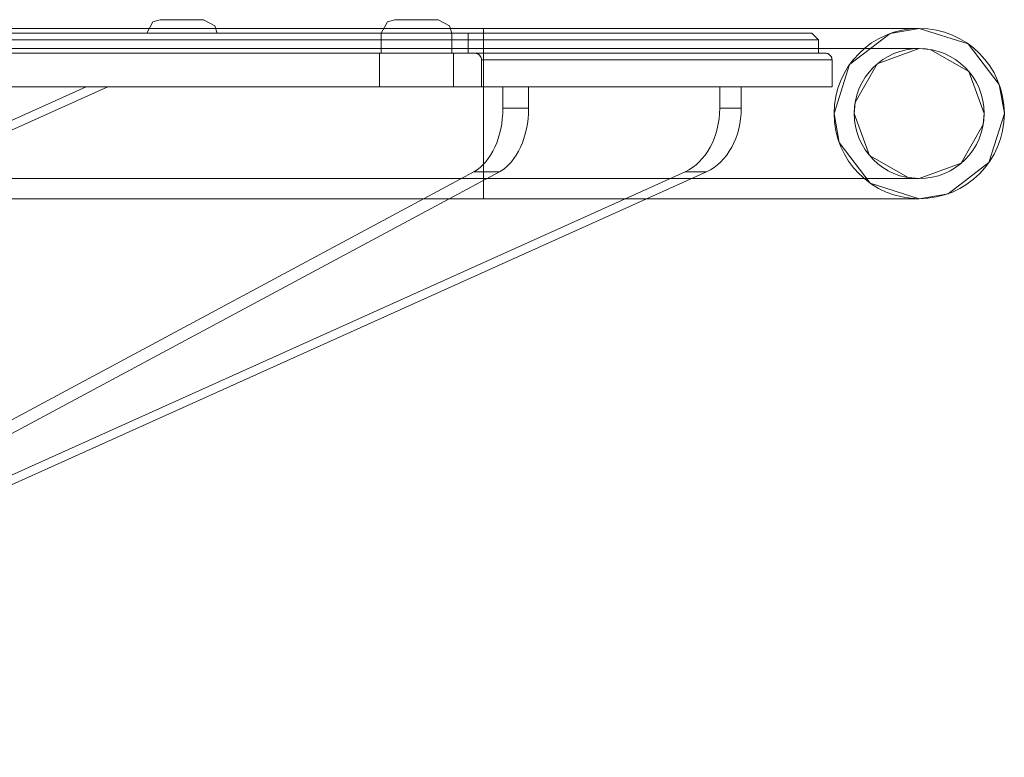
# Model space of a CAD drawing. Units: inches. Extents: x 12 to 6664, y 14 to 4719.
# Drawn here: x 1654 to 1801, y 3810 to 3920 of the extents above; entities that cross this region are included whole.
import ezdxf

# ---------------------------------------------------------------- set-up
doc = ezdxf.new("R2010")
doc.units = ezdxf.units.IN
doc.header["$MEASUREMENT"] = 0

# ---------------------------------------------------------------- blocks, each defined once
blk = doc.blocks.new('6_dwg-667593-North')
at = {"lineweight": 9}
for p, q in [((4710.48, 280.7), (4340.48, 280.7)), ((4710.48, 280.7), (4340.48, 280.7)), ((4665.48, 282), (4665.48, 282)), ((4665.48, 282), (4665.48, 282)), ((4665.48, 282), (4665.48, 282)), ((4665.48, 282), (4665.48, 282)), ((4665.48, 282), (4665.48, 282)), ((4665.48, 282), (4665.48, 282)), ((4665.48, 282), (4665.48, 282)), ((4665.48, 282), (4665.48, 282)), ((4665.48, 282), (4665.48, 282)), ((4665.48, 282), (4665.48, 282)), ((4665.48, 282), (4665.48, 282)), ((4665.48, 282), (4665.48, 282)), ((4665.48, 282), (4665.48, 282)), ((4665.48, 282), (4665.48, 282)), ((4665.48, 282), (4665.48, 282)), ((4665.48, 282), (4665.48, 282)), ((4665.48, 282), (4665.48, 282)), ((4665.48, 282), (4665.48, 282)), ((4665.48, 282), (4665.48, 282)), ((4665.48, 282), (4665.48, 282)), ((4665.48, 282), (4665.48, 282)), ((4665.48, 282), (4665.48, 282)), ((4665.48, 282), (4665.48, 282)), ((4665.48, 282), (4665.48, 282)), ((4665.48, 282), (4665.48, 282)), ((4665.48, 282), (4665.48, 282)), ((4665.48, 282), (4665.48, 282)), ((4665.48, 282), (4665.48, 282)), ((4665.48, 282), (4665.48, 282)), ((4665.48, 282), (4665.48, 282)), ((4665.48, 282), (4665.48, 282)), ((4665.48, 282), (4665.48, 282)), ((4665.48, 282), (4665.48, 282)), ((4665.48, 282), (4665.48, 282)), ((4665.48, 282), (4665.48, 282)), ((4665.48, 282), (4665.48, 282)), ((4665.48, 282), (4665.48, 282)), ((4665.48, 282), (4665.48, 282)), ((4665.48, 282), (4665.48, 282)), ((4665.48, 282), (4665.48, 282)), ((4665.48, 282), (4665.48, 282)), ((4665.48, 282), (4665.48, 282)), ((4665.48, 282), (4665.48, 282)), ((4665.48, 282), (4665.48, 282)), ((4700.48, 282), (4700.48, 282)), ((4700.48, 282), (4700.48, 282)), ((4700.48, 282), (4700.48, 282)), ((4700.48, 282), (4700.48, 282)), ((4700.48, 282), (4700.48, 282)), ((4700.48, 282), (4700.48, 282)), ((4700.48, 282), (4700.48, 282)), ((4700.48, 282), (4700.48, 282)), ((4700.48, 282), (4700.48, 282)), ((4700.48, 282), (4700.48, 282)), ((4700.48, 282), (4700.48, 282)), ((4700.48, 282), (4700.48, 282)), ((4700.48, 282), (4700.48, 282)), ((4700.48, 282), (4700.48, 282)), ((4700.48, 282), (4700.48, 282)), ((4700.48, 282), (4700.48, 282)), ((4700.48, 282), (4700.48, 282)), ((4700.48, 282), (4700.48, 282)), ((4700.48, 282), (4700.48, 282)), ((4700.48, 282), (4700.48, 282)), ((4700.48, 282), (4700.48, 282)), ((4700.48, 282), (4700.48, 282)), ((4700.48, 282), (4700.48, 282)), ((4700.48, 282), (4700.48, 282)), ((4700.48, 282), (4700.48, 282)), ((4700.48, 282), (4700.48, 282)), ((4700.48, 282), (4700.48, 282)), ((4700.48, 282), (4700.48, 282)), ((4700.48, 282), (4700.48, 282)), ((4700.48, 282), (4700.48, 282)), ((4700.48, 282), (4700.48, 282)), ((4700.48, 282), (4700.48, 282)), ((4700.48, 282), (4700.48, 282)), ((4700.48, 282), (4700.48, 282)), ((4700.48, 282), (4700.48, 282)), ((4700.48, 282), (4700.48, 282)), ((4710.48, 268), (4710.48, 280.7)), ((4710.48, 280.7), (4710.48, 268)), ((4710.48, 268), (4710.48, 280.7)), ((4710.48, 280.7), (4710.48, 268)), ((4710.48, 280.7), (4710.48, 255.3)), ((4710.48, 255.3), (4710.48, 280.7)), ((4710.48, 280.7), (4710.48, 255.3)), ((4710.48, 255.3), (4710.48, 280.7)), ((4665.48, 280), (4665.48, 280)), ((4665.48, 280), (4665.48, 280)), ((4665.48, 280), (4665.48, 280)), ((4665.48, 280), (4665.48, 280)), ((4665.48, 280), (4665.48, 280)), ((4665.48, 280), (4665.48, 280)), ((4665.48, 280), (4665.48, 280)), ((4665.48, 280), (4665.48, 280)), ((4665.48, 280), (4665.48, 280)), ((4665.48, 280), (4665.48, 280)), ((4665.48, 280), (4665.48, 280)), ((4665.48, 280), (4665.48, 280)), ((4665.48, 280), (4665.48, 280)), ((4665.48, 280), (4665.48, 280)), ((4665.48, 280), (4665.48, 280)), ((4665.48, 280), (4665.48, 280)), ((4665.48, 280), (4665.48, 280)), ((4665.48, 280), (4665.48, 280)), ((4665.48, 280), (4665.48, 280)), ((4665.48, 280), (4665.48, 280)), ((4665.48, 280), (4665.48, 280)), ((4665.48, 280), (4665.48, 280)), ((4665.48, 280), (4665.48, 280)), ((4665.48, 280), (4665.48, 280)), ((4665.48, 280), (4665.48, 280)), ((4665.48, 280), (4665.48, 280)), ((4665.48, 280), (4665.48, 280)), ((4665.48, 280), (4665.48, 280)), ((4665.48, 280), (4665.48, 280)), ((4665.48, 280), (4665.48, 280)), ((4665.48, 280), (4665.48, 280)), ((4665.48, 280), (4665.48, 280)), ((4665.48, 280), (4665.48, 280)), ((4665.48, 280), (4665.48, 280)), ((4665.48, 280), (4665.48, 280)), ((4665.48, 280), (4665.48, 280)), ((4665.48, 280), (4665.48, 280)), ((4665.48, 280), (4665.48, 280)), ((4665.48, 280), (4665.48, 280)), ((4665.48, 280), (4665.48, 280)), ((4665.48, 280), (4665.48, 280)), ((4665.48, 280), (4665.48, 280)), ((4665.48, 280), (4665.48, 280)), ((4665.48, 280), (4665.48, 280)), ((4695.23, 280), (4695.23, 277)), ((4695.23, 280), (4695.23, 277)), ((4700.48, 280), (4700.48, 280)), ((4700.48, 280), (4700.48, 280)), ((4700.48, 280), (4700.48, 280)), ((4700.48, 280), (4700.48, 280)), ((4700.48, 280), (4700.48, 280)), ((4700.48, 280), (4700.48, 280)), ((4700.48, 280), (4700.48, 280)), ((4700.48, 280), (4700.48, 280)), ((4700.48, 280), (4700.48, 280)), ((4700.48, 280), (4700.48, 280)), ((4700.48, 280), (4700.48, 280)), ((4700.48, 280), (4700.48, 280)), ((4700.48, 280), (4700.48, 280)), ((4700.48, 280), (4700.48, 280)), ((4700.48, 280), (4700.48, 280)), ((4700.48, 280), (4700.48, 280)), ((4700.48, 280), (4700.48, 280)), ((4700.48, 280), (4700.48, 280)), ((4700.48, 280), (4700.48, 280)), ((4700.48, 280), (4700.48, 280)), ((4700.48, 280), (4700.48, 280)), ((4700.48, 280), (4700.48, 280)), ((4700.48, 280), (4700.48, 280)), ((4700.48, 280), (4700.48, 280)), ((4700.48, 280), (4700.48, 280)), ((4700.48, 280), (4700.48, 280)), ((4700.48, 280), (4700.48, 280)), ((4700.48, 280), (4700.48, 280)), ((4700.48, 280), (4700.48, 280)), ((4700.48, 280), (4700.48, 280)), ((4700.48, 280), (4700.48, 280)), ((4700.48, 280), (4700.48, 280)), ((4700.48, 280), (4700.48, 280)), ((4700.48, 280), (4700.48, 280)), ((4700.48, 280), (4700.48, 280)), ((4700.48, 280), (4700.48, 280)), ((4700.48, 280), (4700.48, 280)), ((4700.48, 280), (4700.48, 280)), ((4700.48, 280), (4700.48, 280)), ((4700.48, 280), (4700.48, 280)), ((4700.48, 280), (4700.48, 280)), ((4700.48, 280), (4700.48, 280)), ((4700.48, 280), (4700.48, 280)), ((4700.48, 280), (4700.48, 280)), ((4705.73, 277), (4705.73, 280)), ((4705.73, 277), (4705.73, 280)), ((4759.48, 280), (4708.18, 280)), ((4708.18, 280), (4759.48, 280)), ((4759.48, 280), (4708.18, 280)), ((4708.18, 280), (4759.48, 280)), ((4760.48, 279), (4759.48, 280)), ((4710.48, 277.7), (4340.48, 277.7)), ((4710.48, 277.7), (4340.48, 277.7)), ((4760.48, 279), (4708.18, 279)), ((4708.18, 279), (4760.48, 279)), ((4708.18, 279), (4760.48, 279)), ((4760.48, 279), (4708.18, 279)), ((4710.48, 268), (4710.48, 277.7)), ((4710.48, 277.7), (4710.48, 268)), ((4710.48, 268), (4710.48, 277.7)), ((4710.48, 277.7), (4710.48, 268)), ((4710.48, 258.3), (4710.48, 277.7)), ((4710.48, 277.7), (4710.48, 258.3)), ((4710.48, 258.3), (4710.48, 277.7)), ((4710.48, 277.7), (4710.48, 258.3)), ((4760.48, 277), (4760.48, 279)), ((4525.48, 277), (4709.17, 277)), ((4525.48, 277), (4709.17, 277)), ((4577.78, 277), (4761.47, 277)), ((4577.78, 277), (4761.47, 277)), ((4694.98, 277), (4694.98, 272)), ((4694.98, 277), (4694.98, 272)), ((4694.98, 277), (4705.98, 277)), ((4694.98, 277), (4705.98, 277)), ((4705.98, 277), (4694.98, 277)), ((4705.98, 277), (4694.98, 277)), ((4700.48, 277), (4700.48, 277)), ((4700.48, 277), (4700.48, 277)), ((4700.48, 277), (4700.48, 277)), ((4700.48, 277), (4700.48, 277)), ((4700.48, 277), (4700.48, 277)), ((4700.48, 277), (4700.48, 277)), ((4700.48, 277), (4700.48, 277)), ((4700.48, 277), (4700.48, 277)), ((4705.98, 272), (4705.98, 277)), ((4705.98, 272), (4705.98, 277)), ((4708.18, 277), (4760.48, 277)), ((4760.48, 277), (4708.18, 277)), ((4760.48, 277), (4708.18, 277)), ((4708.18, 277), (4760.48, 277)), ((4709.17, 277), (4761.47, 277)), ((4761.47, 277), (4709.17, 277)), ((4761.48, 277), (4761.47, 277)), ((4761.47, 277), (4761.48, 277)), ((4762.48, 276), (4710.18, 276)), ((4710.18, 276), (4710.18, 272)), ((4710.18, 276), (4762.48, 276)), ((4710.18, 276), (4710.18, 272)), ((4762.48, 272), (4762.48, 276)), ((4762.48, 276), (4762.48, 272)), ((4762.48, 276), (4762.48, 272)), ((4710.18, 272), (4525.48, 272)), ((4710.18, 272), (4525.48, 272)), ((4546.55, 224.89), (4651.21, 272)), ((4654.42, 272), (4549.76, 224.89)), ((4762.48, 272), (4577.78, 272)), ((4762.48, 272), (4577.78, 272)), ((4634.06, 272), (4713.36, 272)), ((4717.19, 272), (4637.89, 272)), ((4745.72, 272), (4651.21, 272)), ((4651.21, 272), (4654.42, 272)), ((4654.42, 272), (4748.93, 272)), ((4705.98, 272), (4694.98, 272)), ((4705.98, 272), (4694.98, 272)), ((4694.98, 272), (4705.98, 272)), ((4694.98, 272), (4705.98, 272)), ((4762.48, 272), (4710.18, 272)), ((4710.18, 272), (4762.48, 272)), ((4713.36, 272), (4717.19, 272)), ((4713.36, 268.78), (4713.36, 272)), ((4717.19, 272), (4717.19, 268.78)), ((4748.93, 272), (4745.72, 272)), ((4745.72, 272), (4745.72, 268.78)), ((4748.93, 268.78), (4748.93, 272)), ((4710.48, 268), (4710.48, 268)), ((4710.48, 268), (4710.48, 268)), ((4710.48, 268), (4710.48, 268)), ((4710.48, 268), (4710.48, 268)), ((4713.36, 268.78), (4717.19, 268.78)), ((4748.93, 268.78), (4745.72, 268.78)), ((4709.03, 259.33), (4546.24, 172)), ((4546.55, 172), (4740.56, 259.33)), ((4743.77, 259.33), (4549.76, 172)), ((4550.07, 172), (4712.86, 259.33)), ((4712.86, 259.33), (4709.03, 259.33)), ((4740.56, 259.33), (4743.77, 259.33)), ((4579.48, 258.3), (4710.48, 258.3)), ((4579.48, 258.3), (4710.48, 258.3)), ((4579.48, 255.3), (4710.48, 255.3)), ((4579.48, 255.3), (4710.48, 255.3))]:
    blk.add_line(p, q, dxfattribs=at)
at = {"lineweight": 9, "flags": 128}
for points in [[(4660.23, 280), (4661.15, 281.68), (4662.23, 282)], [(4660.23, 280), (4661.15, 281.68), (4662.23, 282)], [(4660.23, 280), (4661.15, 281.68), (4662.23, 282)], [(4660.23, 280), (4661.15, 281.68), (4662.23, 282)], [(4660.23, 280), (4661.15, 281.68), (4662.23, 282)], [(4660.23, 280), (4661.15, 281.68), (4662.23, 282)], [(4660.23, 280), (4661.15, 281.68), (4662.23, 282)], [(4660.23, 280), (4661.15, 281.68), (4662.23, 282)], [(4660.23, 280), (4661.15, 281.68), (4662.23, 282)], [(4660.23, 280), (4661.15, 281.68), (4662.23, 282)], [(4660.23, 280), (4661.15, 281.68), (4662.23, 282)], [(4662.23, 282), (4663.72, 282), (4665.48, 282)], [(4665.48, 282), (4662.74, 282), (4662.23, 282)], [(4662.23, 282), (4663.72, 282), (4665.48, 282)], [(4665.48, 282), (4662.74, 282), (4662.23, 282)], [(4662.23, 282), (4663.72, 282), (4665.48, 282)], [(4665.48, 282), (4662.74, 282), (4662.23, 282)], [(4662.23, 282), (4663.72, 282), (4665.48, 282)], [(4665.48, 282), (4662.74, 282), (4662.23, 282)], [(4662.23, 282), (4663.72, 282), (4665.48, 282)], [(4665.48, 282), (4662.74, 282), (4662.23, 282)], [(4662.23, 282), (4663.72, 282), (4665.48, 282)], [(4665.48, 282), (4662.74, 282), (4662.23, 282)], [(4662.23, 282), (4663.72, 282), (4665.48, 282)], [(4665.48, 282), (4662.74, 282), (4662.23, 282)], [(4662.23, 282), (4663.72, 282), (4665.48, 282)], [(4665.48, 282), (4662.74, 282), (4662.23, 282)], [(4662.23, 282), (4663.72, 282), (4665.48, 282)], [(4665.48, 282), (4662.74, 282), (4662.23, 282)], [(4662.23, 282), (4663.72, 282), (4665.48, 282)], [(4665.48, 282), (4662.74, 282), (4662.23, 282)], [(4662.23, 282), (4663.72, 282), (4665.48, 282)], [(4665.48, 282), (4662.74, 282), (4662.23, 282)], [(4668.73, 282), (4667.23, 282), (4665.48, 282)], [(4665.48, 282), (4668.21, 282), (4668.73, 282)], [(4668.73, 282), (4667.23, 282), (4665.48, 282)], [(4665.48, 282), (4668.21, 282), (4668.73, 282)], [(4668.73, 282), (4667.23, 282), (4665.48, 282)], [(4665.48, 282), (4668.21, 282), (4668.73, 282)], [(4668.73, 282), (4667.23, 282), (4665.48, 282)], [(4665.48, 282), (4668.21, 282), (4668.73, 282)], [(4668.73, 282), (4667.23, 282), (4665.48, 282)], [(4665.48, 282), (4668.21, 282), (4668.73, 282)], [(4668.73, 282), (4667.23, 282), (4665.48, 282)], [(4665.48, 282), (4668.21, 282), (4668.73, 282)], [(4668.73, 282), (4667.23, 282), (4665.48, 282)], [(4665.48, 282), (4668.21, 282), (4668.73, 282)], [(4668.73, 282), (4667.23, 282), (4665.48, 282)], [(4665.48, 282), (4668.21, 282), (4668.73, 282)], [(4668.73, 282), (4667.23, 282), (4665.48, 282)], [(4665.48, 282), (4668.21, 282), (4668.73, 282)], [(4668.73, 282), (4667.23, 282), (4665.48, 282)], [(4665.48, 282), (4668.21, 282), (4668.73, 282)], [(4668.73, 282), (4667.23, 282), (4665.48, 282)], [(4665.48, 282), (4668.21, 282), (4668.73, 282)], [(4668.73, 282), (4670.41, 281.08), (4670.73, 280)], [(4668.73, 282), (4670.41, 281.08), (4670.73, 280)], [(4668.73, 282), (4670.41, 281.08), (4670.73, 280)], [(4668.73, 282), (4670.41, 281.08), (4670.73, 280)], [(4668.73, 282), (4670.41, 281.08), (4670.73, 280)], [(4668.73, 282), (4670.41, 281.08), (4670.73, 280)], [(4668.73, 282), (4670.41, 281.08), (4670.73, 280)], [(4668.73, 282), (4670.41, 281.08), (4670.73, 280)], [(4668.73, 282), (4670.41, 281.08), (4670.73, 280)], [(4668.73, 282), (4670.41, 281.08), (4670.73, 280)], [(4668.73, 282), (4670.41, 281.08), (4670.73, 280)], [(4695.23, 280), (4696.15, 281.68), (4697.23, 282)], [(4695.23, 280), (4696.15, 281.68), (4697.23, 282)], [(4695.23, 280), (4696.15, 281.68), (4697.23, 282)], [(4695.23, 280), (4696.15, 281.68), (4697.23, 282)], [(4695.23, 280), (4696.15, 281.68), (4697.23, 282)], [(4695.23, 280), (4696.15, 281.68), (4697.23, 282)], [(4695.23, 280), (4696.15, 281.68), (4697.23, 282)], [(4695.23, 280), (4696.15, 281.68), (4697.23, 282)], [(4695.23, 280), (4696.15, 281.68), (4697.23, 282)], [(4697.23, 282), (4698.72, 282), (4700.48, 282)], [(4700.48, 282), (4697.74, 282), (4697.23, 282)], [(4697.23, 282), (4698.72, 282), (4700.48, 282)], [(4700.48, 282), (4697.74, 282), (4697.23, 282)], [(4697.23, 282), (4698.72, 282), (4700.48, 282)], [(4700.48, 282), (4697.74, 282), (4697.23, 282)], [(4697.23, 282), (4698.72, 282), (4700.48, 282)], [(4700.48, 282), (4697.74, 282), (4697.23, 282)], [(4697.23, 282), (4698.72, 282), (4700.48, 282)], [(4700.48, 282), (4697.74, 282), (4697.23, 282)], [(4697.23, 282), (4698.72, 282), (4700.48, 282)], [(4700.48, 282), (4697.74, 282), (4697.23, 282)], [(4697.23, 282), (4698.72, 282), (4700.48, 282)], [(4700.48, 282), (4697.74, 282), (4697.23, 282)], [(4697.23, 282), (4698.72, 282), (4700.48, 282)], [(4700.48, 282), (4697.74, 282), (4697.23, 282)], [(4697.23, 282), (4698.72, 282), (4700.48, 282)], [(4700.48, 282), (4697.74, 282), (4697.23, 282)], [(4703.73, 282), (4702.23, 282), (4700.48, 282)], [(4700.48, 282), (4703.21, 282), (4703.73, 282)], [(4703.73, 282), (4702.23, 282), (4700.48, 282)], [(4700.48, 282), (4703.21, 282), (4703.73, 282)], [(4703.73, 282), (4702.23, 282), (4700.48, 282)], [(4700.48, 282), (4703.21, 282), (4703.73, 282)], [(4703.73, 282), (4702.23, 282), (4700.48, 282)], [(4700.48, 282), (4703.21, 282), (4703.73, 282)], [(4703.73, 282), (4702.23, 282), (4700.48, 282)], [(4700.48, 282), (4703.21, 282), (4703.73, 282)], [(4703.73, 282), (4702.23, 282), (4700.48, 282)], [(4700.48, 282), (4703.21, 282), (4703.73, 282)], [(4703.73, 282), (4702.23, 282), (4700.48, 282)], [(4700.48, 282), (4703.21, 282), (4703.73, 282)], [(4703.73, 282), (4702.23, 282), (4700.48, 282)], [(4700.48, 282), (4703.21, 282), (4703.73, 282)], [(4703.73, 282), (4702.23, 282), (4700.48, 282)], [(4700.48, 282), (4703.21, 282), (4703.73, 282)], [(4703.73, 282), (4705.41, 281.08), (4705.73, 280)], [(4703.73, 282), (4705.41, 281.08), (4705.73, 280)], [(4703.73, 282), (4705.41, 281.08), (4705.73, 280)], [(4703.73, 282), (4705.41, 281.08), (4705.73, 280)], [(4703.73, 282), (4705.41, 281.08), (4705.73, 280)], [(4703.73, 282), (4705.41, 281.08), (4705.73, 280)], [(4703.73, 282), (4705.41, 281.08), (4705.73, 280)], [(4703.73, 282), (4705.41, 281.08), (4705.73, 280)], [(4703.73, 282), (4705.41, 281.08), (4705.73, 280)], [(4775.48, 280.7), (4773.11, 280.7), (4766.18, 280.7), (4755.2, 280.7), (4740.96, 280.7), (4724.49, 280.7), (4710.48, 280.7)], [(4710.48, 280.7), (4727.86, 280.7), (4743.97, 280.7), (4757.65, 280.7), (4767.89, 280.7), (4773.95, 280.7), (4775.48, 280.7)], [(4762.78, 268), (4765.08, 275.3), (4771.17, 279.95), (4775.48, 280.7)], [(4775.48, 280.7), (4782.78, 278.39), (4787.42, 272.31), (4788.18, 268)], [(4708.18, 280), (4616.83, 280), (4525.48, 280), (4434.13, 280), (4342.78, 280)], [(4342.78, 280), (4434.13, 280), (4525.48, 280), (4616.83, 280), (4708.18, 280)], [(4708.18, 280), (4616.83, 280), (4525.48, 280), (4434.13, 280), (4342.78, 280)], [(4342.78, 280), (4434.13, 280), (4525.48, 280), (4616.83, 280), (4708.18, 280)], [(4708.18, 279), (4708.18, 279.25), (4708.18, 279.5), (4708.18, 279.75), (4708.18, 280)], [(4708.18, 280), (4708.18, 279.75), (4708.18, 279.5), (4708.18, 279.25), (4708.18, 279)], [(4708.18, 279), (4708.18, 279.25), (4708.18, 279.5), (4708.18, 279.75), (4708.18, 280)], [(4708.18, 280), (4708.18, 279.75), (4708.18, 279.5), (4708.18, 279.25), (4708.18, 279)], [(4760.48, 279), (4760.23, 279.25), (4759.98, 279.5), (4759.73, 279.75), (4759.48, 280)], [(4759.48, 280), (4759.73, 279.75), (4759.98, 279.5), (4760.23, 279.25), (4760.48, 279)], [(4760.48, 279), (4760.23, 279.25), (4759.98, 279.5), (4759.73, 279.75), (4759.48, 280)], [(4759.48, 280), (4759.73, 279.75), (4759.98, 279.5), (4760.23, 279.25), (4760.48, 279)], [(4342.78, 279), (4434.13, 279), (4525.48, 279), (4616.83, 279), (4708.18, 279)], [(4708.18, 279), (4616.83, 279), (4525.48, 279), (4434.13, 279), (4342.78, 279)], [(4342.78, 279), (4434.13, 279), (4525.48, 279), (4616.83, 279), (4708.18, 279)], [(4708.18, 279), (4616.83, 279), (4525.48, 279), (4434.13, 279), (4342.78, 279)], [(4708.18, 279), (4708.18, 278.5), (4708.18, 278), (4708.18, 277.5), (4708.18, 277)], [(4708.18, 277), (4708.18, 277.5), (4708.18, 278), (4708.18, 278.5), (4708.18, 279)], [(4708.18, 279), (4708.18, 278.5), (4708.18, 278), (4708.18, 277.5), (4708.18, 277)], [(4708.18, 277), (4708.18, 277.5), (4708.18, 278), (4708.18, 278.5), (4708.18, 279)], [(4710.48, 277.7), (4727.86, 277.7), (4743.97, 277.7), (4757.65, 277.7), (4767.89, 277.7), (4773.95, 277.7), (4775.48, 277.7)], [(4775.48, 277.7), (4773.11, 277.7), (4766.18, 277.7), (4755.2, 277.7), (4740.96, 277.7), (4724.49, 277.7), (4710.48, 277.7)], [(4760.48, 277), (4760.48, 277.5), (4760.48, 278), (4760.48, 278.5), (4760.48, 279)], [(4760.48, 277), (4760.48, 277.5), (4760.48, 278), (4760.48, 278.5), (4760.48, 279)], [(4760.48, 279), (4760.48, 278.5), (4760.48, 278), (4760.48, 277.5), (4760.48, 277)], [(4760.48, 279), (4760.48, 278.5), (4760.48, 278), (4760.48, 277.5), (4760.48, 277)], [(4775.48, 277.7), (4769.22, 275.41), (4765.91, 269.64), (4765.78, 268)], [(4785.18, 268), (4782.89, 274.25), (4777.11, 277.56), (4775.48, 277.7)], [(4708.18, 277), (4616.83, 277), (4525.48, 277), (4434.13, 277), (4342.78, 277)], [(4342.78, 277), (4434.13, 277), (4525.48, 277), (4616.83, 277), (4708.18, 277)], [(4708.18, 277), (4616.83, 277), (4525.48, 277), (4434.13, 277), (4342.78, 277)], [(4342.78, 277), (4434.13, 277), (4525.48, 277), (4616.83, 277), (4708.18, 277)], [(4709.17, 277), (4724.6, 277), (4738.7, 277), (4750.18, 277), (4757.97, 277), (4761.36, 277), (4761.48, 277)], [(4761.48, 277), (4759.11, 277), (4752.24, 277), (4741.5, 277), (4727.86, 277), (4712.6, 277), (4709.17, 277)], [(4775.48, 255.3), (4768.18, 257.61), (4763.53, 263.69), (4762.78, 268)], [(4765.78, 268), (4768.06, 261.75), (4773.84, 258.44), (4775.48, 258.3)], [(4775.48, 258.3), (4781.73, 260.59), (4785.04, 266.36), (4785.18, 268)], [(4788.18, 268), (4785.87, 260.7), (4779.78, 256.05), (4775.48, 255.3)], [(4775.48, 258.3), (4773.11, 258.3), (4766.18, 258.3), (4755.2, 258.3), (4740.96, 258.3), (4724.49, 258.3), (4710.48, 258.3)], [(4710.48, 258.3), (4727.86, 258.3), (4743.97, 258.3), (4757.65, 258.3), (4767.89, 258.3), (4773.95, 258.3), (4775.48, 258.3)], [(4710.48, 255.3), (4727.86, 255.3), (4743.97, 255.3), (4757.65, 255.3), (4767.89, 255.3), (4773.95, 255.3), (4775.48, 255.3)], [(4775.48, 255.3), (4773.11, 255.3), (4766.18, 255.3), (4755.2, 255.3), (4740.96, 255.3), (4724.49, 255.3), (4710.48, 255.3)]]:
    blk.add_lwpolyline(points, dxfattribs=at)
at = {"lineweight": 9}
for points in [[(4759.48, 280, 0), (4759.48, 280, 0), (4759.48, 280, 0), (4759.48, 280, 0), (4759.48, 280, 0)], [(4759.48, 280, 0), (4759.48, 280, 0), (4759.48, 280, 0), (4759.48, 280, 0), (4759.48, 280, 0)], [(4760.48, 279, 0), (4760.48, 279, 0), (4760.48, 279, 0), (4760.48, 279, 0), (4760.48, 279, 0)], [(4760.48, 279, 0), (4760.48, 279, 0), (4760.48, 279, 0), (4760.48, 279, 0), (4760.48, 279, 0)], [(4760.48, 277, 0), (4760.48, 277, 0), (4760.48, 277, 0), (4760.48, 277, 0), (4760.48, 277, 0)], [(4760.48, 277, 0), (4760.48, 277, 0), (4760.48, 277, 0), (4760.48, 277, 0), (4760.48, 277, 0)]]:
    blk.add_polyline3d(points, dxfattribs=at)
for radius, start, end in [(12.7, 90, 180), (12.7, 90, 180), (12.7, 90, 270), (12.7, 90, 270), (12.7, 0, 90), (12.7, 360, 90), (12.7, 270, 90), (12.7, 270, 90), (9.7, 90, 180), (9.7, 90, 180), (9.7, 90, 270), (9.7, 90, 270), (9.7, 0, 90), (9.7, 0, 90), (9.7, 270, 90), (9.7, 270, 90), (12.7, 180, 0), (12.7, 180, 0), (9.7, 180, 0), (9.7, 180, 0)]:
    blk.add_arc((4775.48, 268), radius, start, end, dxfattribs=at)
for centre, ratio in [((4706.94, 268.78), 0.642788), ((4710.77, 268.78), 0.642788), ((4738.06, 268.78), 0.766044), ((4741.27, 268.78), 0.766044)]:
    blk.add_ellipse(centre, major_axis=(0, 10), ratio=ratio, start_param=3.473652, end_param=4.712389, dxfattribs=at)
for points, knots in [([(4710.18, 276), (4710.17, 276.11), (4710.15, 276.27), (4710.07, 276.45), (4710, 276.58), (4709.91, 276.68), (4709.82, 276.77), (4709.72, 276.84), (4709.58, 276.92), (4709.39, 276.98), (4709.24, 277), (4709.17, 277)], [-1, -1, -1, -1, -0.833333, -0.75, -0.666667, -0.583333, -0.5, -0.416667, -0.333333, -0.166667, 0, 0, 0, 0]), ([(4709.17, 277), (4709.24, 277), (4709.41, 276.98), (4709.61, 276.91), (4709.77, 276.81), (4709.87, 276.73), (4709.96, 276.63), (4710.04, 276.52), (4710.12, 276.36), (4710.16, 276.19), (4710.17, 276.06), (4710.18, 276)], [-1, -1, -1, -1, -0.833333, -0.625, -0.541667, -0.458333, -0.375, -0.291667, -0.208333, -0.083333, 0, 0, 0, 0]), ([(4761.47, 277), (4761.54, 277), (4761.71, 276.98), (4761.91, 276.91), (4762.07, 276.81), (4762.17, 276.73), (4762.26, 276.63), (4762.34, 276.52), (4762.42, 276.36), (4762.46, 276.19), (4762.47, 276.06), (4762.48, 276)], [-1, -1, -1, -1, -0.833333, -0.625, -0.541667, -0.458333, -0.375, -0.291667, -0.208333, -0.083333, 0, 0, 0, 0]), ([(4762.48, 276), (4762.47, 276.11), (4762.45, 276.27), (4762.37, 276.45), (4762.3, 276.58), (4762.21, 276.68), (4762.12, 276.77), (4762.02, 276.84), (4761.88, 276.92), (4761.69, 276.98), (4761.54, 277), (4761.47, 277)], [-1, -1, -1, -1, -0.833333, -0.75, -0.666667, -0.583333, -0.5, -0.416667, -0.333333, -0.166667, 0, 0, 0, 0])]:
    blk.add_open_spline(points, degree=3, knots=knots, dxfattribs=at)

msp = doc.modelspace()

# ---------------------------------------------------------------- block references
at = {"lineweight": 9}
msp.add_blockref('6_dwg-667593-North', (-2987.67, 3638.15), dxfattribs=at)

doc.saveas('drawing.dxf')
